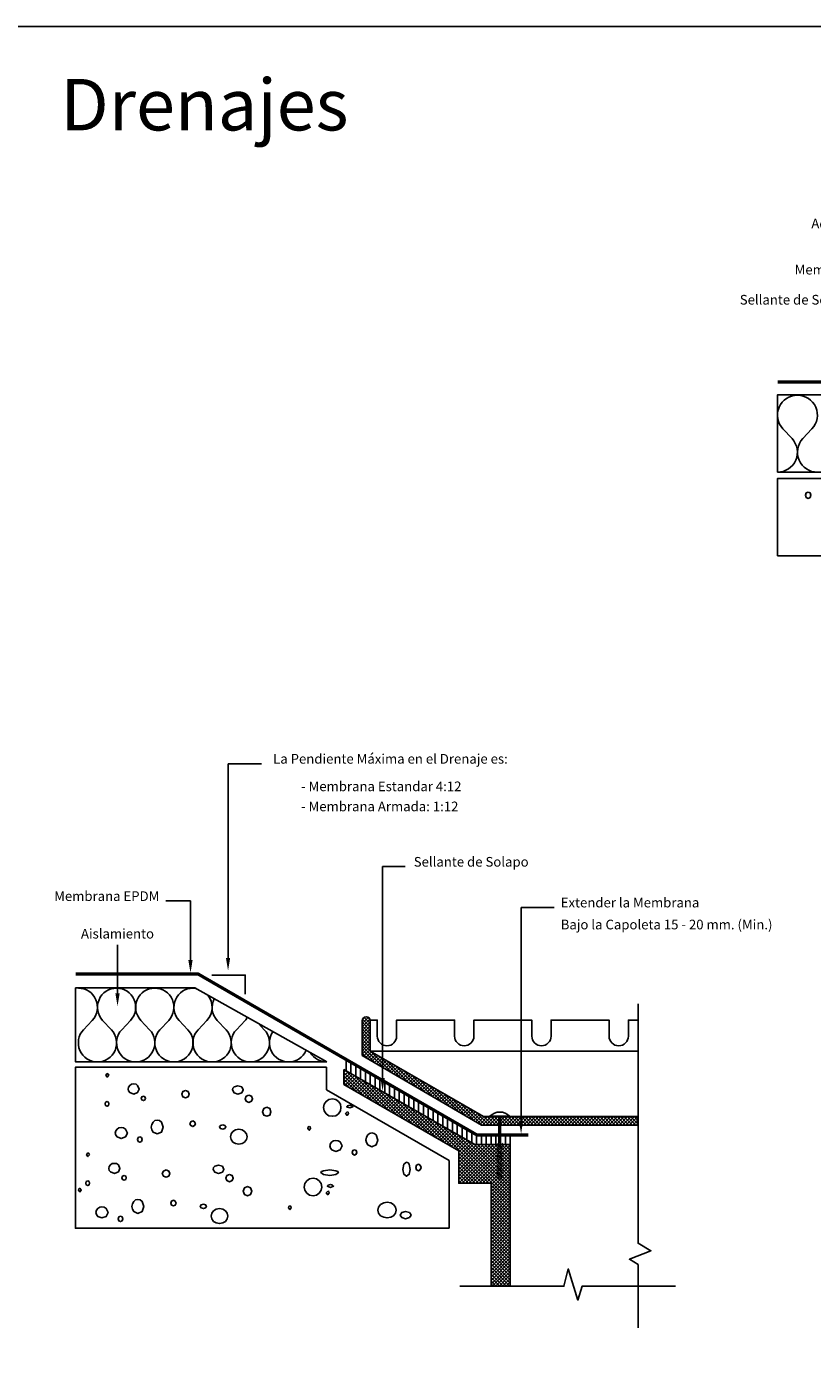
# Model space of a CAD drawing. Extents: x -79 to 812, y -377 to 487.
# Drawn here: x 520 to 642, y 47 to 253 of the extents above; entities that cross this region are included whole.
import ezdxf
from ezdxf.enums import TextEntityAlignment as Align

# ---------------------------------------------------------------- set-up
doc = ezdxf.new("R2010")
doc.units = 0
doc.header["$LTSCALE"] = 2
doc.header["$MEASUREMENT"] = 0
doc.layers.get('0').update_dxf_attribs({"linetype": 'CONTINUOUS'})
doc.layers.add('7', color=7, linetype='CONTINUOUS')

# ---------------------------------------------------------------- blocks, each defined once
blk = doc.blocks.new('yuyu')
at = {"const_width": 0.5}
blk.add_lwpolyline([(-132.37, -101.99), (-193.34, -101.99)], dxfattribs=at)
for points in [[(-193.37, -115.99), (-193.37, -103.99), (-155.37, -103.99), (-155.37, -115.99)], [(-193.37, -128.99), (-193.37, -116.99), (-132.38, -116.99), (-132.38, -128.99)]]:
    blk.add_lwpolyline(points, close=True)
for points in [[(-190.27, -104.04, 0.656733), (-192.53, -109.26), (-191.11, -110.78, -0.656733), (-193.37, -115.99, -0.656733)], [(-190.27, -104.04, -0.656733), (-188.01, -109.26), (-189.43, -110.78, 0.656733), (-187.17, -115.99, 0.656733)]]:
    blk.add_lwpolyline(points, format="xyb")
at = {"layer": '7', "linetype": 'Continuous'}
blk.add_lwpolyline([(-188.62, -119.07), (-188.89, -119.22), (-189.02, -119.58), (-188.89, -119.91), (-188.62, -120.06), (-188.31, -119.91), (-188.18, -119.58), (-188.31, -119.22), (-188.62, -119.07)], dxfattribs=at)
for s, p in [('Adhesivo de Solapo', (-169.37, -78.13)), ('Membrana EPDM', (-174.37, -85.29)), ('Sellante de Solapo', (-181.38, -89.96))]:
    blk.add_text(s, height=1.5).set_placement(p, align=Align.RIGHT)
blk = doc.blocks.new('E-d-2')
for p, q in [((-16.4, 20.45), (-16.4, 50.6)), ((-16.4, 50.6), (-11.23, 50.6)), ((7.6, 1.79), (7.6, 34.61)), ((7.6, 34.61), (11.1, 34.61)), ((-22.23, 29.28), (-26.07, 29.28)), ((-22.23, 20.12), (-22.23, 29.28)), ((29.11, -4.87), (29.11, 28.28)), ((29.11, 28.28), (34.27, 28.28)), ((-33.57, 14.95), (-33.57, 22.45))]:
    blk.add_line(p, q)
at = {"color": 0}
for p, q in [((4.44, 10.26), (5.38, 11.2)), ((4.44, 9.72), (5.63, 10.92)), ((4.44, 9.19), (5.69, 10.44)), ((5.69, 9.19), (4.44, 10.44)), ((4.45, 10.8), (4.93, 11.28)), ((5.69, 9.72), (4.49, 10.92)), ((5.69, 10.25), (4.74, 11.2)), ((5.67, 10.8), (5.2, 11.28)), ((4.44, 8.66), (5.69, 9.91)), ((5.69, 8.66), (4.44, 9.91)), ((4.44, 8.13), (5.69, 9.38)), ((5.69, 8.13), (4.44, 9.38)), ((4.44, 7.6), (5.69, 8.85)), ((5.69, 7.6), (4.44, 8.85)), ((4.44, 7.07), (5.69, 8.32)), ((5.69, 7.07), (4.44, 8.32)), ((4.44, 6.54), (5.69, 7.79)), ((5.69, 6.54), (4.44, 7.79)), ((4.44, 6.01), (5.69, 7.26)), ((5.69, 6.01), (4.44, 7.26)), ((4.44, 5.48), (5.69, 6.73)), ((7.91, 3.26), (4.44, 6.73)), ((6.63, 4), (4.44, 6.2)), ((4.65, 5.17), (5.69, 6.2)), ((1.94, 2.93), (1.94, 4.67)), ((2.69, 2.5), (2.69, 4.24)), ((5.35, 4.75), (4.44, 5.67)), ((4.98, 4.97), (5.87, 5.85)), ((5.32, 4.77), (6.2, 5.66)), ((5.65, 4.58), (6.54, 5.46)), ((9.19, 2.51), (5.82, 5.88)), ((5.99, 4.38), (6.88, 5.27)), ((6.32, 4.19), (7.21, 5.08)), ((6.66, 3.99), (7.55, 4.88)), ((6.99, 3.79), (7.88, 4.69)), ((10.47, 1.76), (7.07, 5.16)), ((7.33, 3.6), (8.22, 4.49)), ((7.66, 3.4), (8.56, 4.3)), ((11.75, 1.01), (8.33, 4.43)), ((1.6, 2.65), (1.91, 2.95)), ((1.6, 2.12), (2.24, 2.76)), ((6.07, -1.79), (1.6, 2.67)), ((1.6, 1.59), (2.58, 2.56)), ((1.6, 1.06), (2.92, 2.37)), ((4.81, -1.06), (1.6, 2.14)), ((1.77, 0.7), (3.25, 2.18)), ((7.33, -2.52), (1.78, 3.02)), ((8.59, -3.25), (3.03, 2.31)), ((3.44, 2.07), (3.44, 3.8)), ((4.19, 1.64), (4.19, 3.37)), ((4.94, 1.21), (4.94, 2.94)), ((5.69, 0.78), (5.69, 2.51)), ((6.44, 0.35), (6.44, 2.07)), ((8, 3.21), (8.89, 4.1)), ((8.33, 3.01), (9.23, 3.91)), ((8.66, 2.82), (9.56, 3.72)), ((9, 2.62), (9.9, 3.52)), ((9.33, 2.42), (10.24, 3.33)), ((13.03, 0.26), (9.59, 3.7)), ((9.67, 2.23), (10.57, 3.13)), ((10, 2.03), (10.91, 2.94)), ((10.34, 1.84), (11.25, 2.74)), ((10.67, 1.64), (11.58, 2.55)), ((14.31, -0.49), (10.84, 2.98)), ((11.01, 1.45), (11.92, 2.36)), ((11.34, 1.25), (12.25, 2.16)), ((15.58, -1.23), (12.1, 2.25)), ((3.55, -0.33), (1.6, 1.61)), ((2.29, 0.4), (1.6, 1.08)), ((2.11, 0.5), (3.59, 1.98)), ((2.44, 0.31), (3.93, 1.79)), ((2.78, 0.11), (4.27, 1.6)), ((3.11, -0.08), (4.6, 1.4)), ((3.45, -0.28), (4.94, 1.21)), ((3.79, -0.47), (5.28, 1.02)), ((4.12, -0.67), (5.61, 0.83)), ((9.85, -3.98), (4.27, 1.6)), ((4.46, -0.86), (5.95, 0.63)), ((4.79, -1.06), (6.29, 0.44)), ((5.13, -1.25), (6.62, 0.25)), ((5.47, -1.44), (6.96, 0.05)), ((11.11, -4.71), (5.51, 0.88)), ((12.37, -5.44), (6.76, 0.17)), ((7.19, -0.08), (7.19, 1.64)), ((7.94, -0.51), (7.94, 1.21)), ((8.69, -0.94), (8.69, 0.77)), ((9.44, -1.37), (9.44, 0.34)), ((11.68, 1.05), (12.59, 1.97)), ((12.01, 0.86), (12.93, 1.77)), ((12.34, 0.66), (13.26, 1.58)), ((12.68, 0.47), (13.6, 1.39)), ((13.01, 0.27), (13.93, 1.19)), ((13.35, 0.07), (14.27, 1)), ((16.86, -1.98), (13.36, 1.53)), ((13.68, -0.12), (14.61, 0.8)), ((14.02, -0.32), (14.94, 0.61)), ((14.35, -0.51), (15.28, 0.41)), ((18.14, -2.73), (14.61, 0.8)), ((14.69, -0.71), (15.61, 0.22)), ((15.02, -0.9), (15.95, 0.03)), ((19.42, -3.48), (15.87, 0.07)), ((5.8, -1.64), (7.3, -0.14)), ((6.14, -1.83), (7.64, -0.33)), ((6.47, -2.03), (7.97, -0.53)), ((6.81, -2.22), (8.31, -0.72)), ((7.14, -2.42), (8.65, -0.91)), ((7.48, -2.61), (8.98, -1.11)), ((7.82, -2.81), (9.32, -1.3)), ((13.63, -6.17), (8, -0.54)), ((8.15, -3), (9.66, -1.49)), ((8.49, -3.19), (10, -1.69)), ((8.82, -3.39), (10.33, -1.88)), ((14.89, -6.9), (9.24, -1.26)), ((10.19, -1.8), (10.19, -0.09)), ((16.15, -7.63), (10.49, -1.97)), ((10.94, -2.23), (10.94, -0.53)), ((11.69, -2.66), (11.69, -0.96)), ((12.44, -3.09), (12.44, -1.39)), ((13.19, -3.52), (13.19, -1.82)), ((15.36, -1.1), (16.29, -0.17)), ((15.69, -1.3), (16.62, -0.36)), ((16.02, -1.49), (16.96, -0.56)), ((16.36, -1.69), (17.3, -0.75)), ((16.69, -1.88), (17.63, -0.95)), ((17.03, -2.08), (17.97, -1.14)), ((20.7, -4.23), (17.12, -0.65)), ((17.36, -2.27), (18.3, -1.33)), ((17.7, -2.47), (18.64, -1.53)), ((18.03, -2.67), (18.98, -1.72)), ((18.37, -2.86), (19.31, -1.92)), ((21.98, -4.98), (18.38, -1.38)), ((9.16, -3.58), (10.67, -2.07)), ((9.5, -3.78), (11.01, -2.27)), ((9.83, -3.97), (11.34, -2.46)), ((10.17, -4.17), (11.68, -2.65)), ((10.5, -4.36), (12.02, -2.85)), ((10.84, -4.56), (12.35, -3.04)), ((11.17, -4.75), (12.69, -3.23)), ((11.51, -4.95), (13.03, -3.43)), ((17.41, -8.36), (11.73, -2.68)), ((11.85, -5.14), (13.37, -3.62)), ((12.18, -5.33), (13.7, -3.81)), ((12.52, -5.53), (14.04, -4.01)), ((18.67, -9.09), (12.97, -3.39)), ((13.94, -3.95), (13.94, -2.26)), ((27.44, -17.33), (14.22, -4.11)), ((14.69, -4.38), (14.69, -2.69)), ((15.44, -4.81), (15.44, -3.12)), ((16.19, -5.24), (16.19, -3.56)), ((16.94, -5.67), (16.94, -3.99)), ((18.7, -3.06), (19.65, -2.11)), ((19.04, -3.25), (19.98, -2.31)), ((19.37, -3.45), (20.32, -2.5)), ((23.07, -5.54), (19.64, -2.1)), ((19.7, -3.65), (20.66, -2.69)), ((20.04, -3.84), (20.99, -2.89)), ((20.37, -4.04), (21.33, -3.08)), ((20.71, -4.23), (21.66, -3.28)), ((23.6, -5.54), (20.89, -2.83)), ((21.04, -4.43), (22, -3.47)), ((21.38, -4.62), (22.34, -3.66)), ((21.71, -4.82), (22.67, -3.86)), ((22.05, -5.02), (23.01, -4.05)), ((24.13, -5.54), (22.15, -3.56)), ((12.85, -5.72), (14.38, -4.2)), ((13.19, -5.92), (14.71, -4.39)), ((13.53, -6.11), (15.05, -4.59)), ((13.86, -6.31), (15.39, -4.78)), ((14.2, -6.5), (15.72, -4.97)), ((14.53, -6.7), (16.06, -5.17)), ((14.87, -6.89), (16.4, -5.36)), ((15.2, -7.08), (16.74, -5.55)), ((27.44, -16.8), (15.46, -4.82)), ((15.54, -7.28), (17.07, -5.75)), ((15.88, -7.47), (17.41, -5.94)), ((16.21, -7.67), (17.75, -6.13)), ((27.44, -16.27), (16.7, -5.53)), ((17.69, -6.1), (17.69, -4.42)), ((18.44, -6.53), (18.44, -4.86)), ((19.19, -6.96), (19.19, -5.29)), ((19.94, -7.39), (19.94, -5.72)), ((20.69, -7.82), (20.69, -6.15)), ((22.38, -5.21), (23.39, -4.21)), ((22.72, -5.41), (23.92, -4.21)), ((23.12, -5.54), (24.45, -4.21)), ((24.66, -5.54), (23.33, -4.21)), ((23.65, -5.54), (24.98, -4.21)), ((25.19, -5.54), (23.86, -4.21)), ((24.18, -5.54), (25.51, -4.21)), ((25.72, -5.54), (24.39, -4.21)), ((24.71, -5.54), (26.04, -4.21)), ((26.25, -5.54), (24.92, -4.21)), ((25.24, -5.54), (26.57, -4.21)), ((26.78, -5.54), (25.45, -4.21)), ((25.77, -5.54), (27.1, -4.21)), ((27.31, -5.54), (25.98, -4.21)), ((26.3, -5.54), (27.63, -4.21)), ((27.84, -5.54), (26.51, -4.21)), ((26.83, -5.54), (28.16, -4.21)), ((28.37, -5.54), (27.04, -4.21)), ((27.36, -5.54), (28.69, -4.21)), ((28.9, -5.54), (27.57, -4.21)), ((27.89, -5.54), (29.22, -4.21)), ((29.43, -5.54), (28.1, -4.21)), ((28.42, -5.54), (29.75, -4.21)), ((29.96, -5.54), (28.63, -4.21)), ((28.95, -5.54), (30.28, -4.21)), ((30.5, -5.54), (29.16, -4.21)), ((29.48, -5.54), (30.81, -4.21)), ((31.03, -5.54), (29.69, -4.21)), ((30.01, -5.54), (31.34, -4.21)), ((31.56, -5.54), (30.22, -4.21)), ((30.54, -5.54), (31.87, -4.21)), ((32.09, -5.54), (30.75, -4.21)), ((31.07, -5.54), (32.4, -4.21)), ((32.62, -5.54), (31.28, -4.21)), ((31.6, -5.54), (32.93, -4.21)), ((33.15, -5.54), (31.81, -4.21)), ((32.13, -5.54), (33.46, -4.21)), ((33.68, -5.54), (32.34, -4.21)), ((32.66, -5.54), (33.99, -4.21)), ((34.21, -5.54), (32.87, -4.21)), ((33.19, -5.54), (34.52, -4.21)), ((34.74, -5.54), (33.41, -4.21)), ((33.72, -5.54), (35.05, -4.21)), ((35.27, -5.54), (33.94, -4.21)), ((34.25, -5.54), (35.58, -4.21)), ((35.8, -5.54), (34.47, -4.21)), ((34.78, -5.54), (36.12, -4.21)), ((36.33, -5.54), (35, -4.21)), ((35.31, -5.54), (36.65, -4.21)), ((36.86, -5.54), (35.53, -4.21)), ((35.84, -5.54), (37.18, -4.21)), ((37.39, -5.54), (36.06, -4.21)), ((36.37, -5.54), (37.71, -4.21)), ((37.92, -5.54), (36.59, -4.21)), ((36.9, -5.54), (38.24, -4.21)), ((38.45, -5.54), (37.12, -4.21)), ((37.43, -5.54), (38.77, -4.21)), ((38.98, -5.54), (37.65, -4.21)), ((37.96, -5.54), (39.3, -4.21)), ((39.51, -5.54), (38.18, -4.21)), ((38.49, -5.54), (39.83, -4.21)), ((40.04, -5.54), (38.71, -4.21)), ((39.03, -5.54), (40.36, -4.21)), ((40.57, -5.54), (39.24, -4.21)), ((39.56, -5.54), (40.89, -4.21)), ((41.1, -5.54), (39.77, -4.21)), ((40.09, -5.54), (41.42, -4.21)), ((41.63, -5.54), (40.3, -4.21)), ((40.62, -5.54), (41.95, -4.21)), ((42.16, -5.54), (40.83, -4.21)), ((41.15, -5.54), (42.48, -4.21)), ((42.69, -5.54), (41.36, -4.21)), ((41.68, -5.54), (43.01, -4.21)), ((43.22, -5.54), (41.89, -4.21)), ((42.21, -5.54), (43.54, -4.21)), ((43.75, -5.54), (42.42, -4.21)), ((42.74, -5.54), (44.07, -4.21)), ((44.28, -5.54), (42.95, -4.21)), ((43.27, -5.54), (44.6, -4.21)), ((44.81, -5.54), (43.48, -4.21)), ((43.8, -5.54), (45.13, -4.21)), ((45.34, -5.54), (44.01, -4.21)), ((44.33, -5.54), (45.66, -4.21)), ((45.87, -5.54), (44.54, -4.21)), ((44.86, -5.54), (46.19, -4.21)), ((46.41, -5.54), (45.07, -4.21)), ((45.39, -5.54), (46.72, -4.21)), ((46.94, -5.54), (45.6, -4.21)), ((45.92, -5.54), (47.25, -4.21)), ((47.27, -5.34), (46.13, -4.21)), ((46.45, -5.54), (47.27, -4.72)), ((47.27, -4.81), (46.66, -4.21)), ((46.98, -5.54), (47.27, -5.25)), ((47.27, -4.28), (47.19, -4.21)), ((16.55, -7.86), (18.08, -6.33)), ((16.88, -8.06), (18.42, -6.52)), ((17.22, -8.25), (18.76, -6.71)), ((17.56, -8.45), (19.1, -6.91)), ((17.89, -8.64), (19.43, -7.1)), ((27.44, -15.74), (17.95, -6.25)), ((18.23, -8.83), (19.77, -7.29)), ((18.56, -9.03), (20.11, -7.49)), ((18.9, -9.22), (20.44, -7.68)), ((27.44, -15.21), (19.19, -6.96)), ((19.23, -9.42), (20.78, -7.87)), ((19.44, -9.74), (21.12, -8.07)), ((27.44, -14.68), (20.43, -7.67)), ((21.44, -8.25), (21.44, -6.59)), ((22.19, -8.54), (22.19, -7.02)), ((22.94, -8.54), (22.94, -7.05)), ((23.69, -8.54), (23.69, -7.05)), ((24.44, -8.54), (24.44, -7.05)), ((25.19, -8.54), (25.19, -7.05)), ((25.94, -8.54), (25.94, -7.05)), ((26.69, -8.54), (26.69, -7.05)), ((27.44, -8.54), (27.44, -7.05)), ((19.44, -10.27), (21.45, -8.26)), ((19.44, -10.81), (21.79, -8.45)), ((19.44, -14.52), (25.42, -8.54)), ((19.44, -13.99), (24.89, -8.54)), ((19.44, -13.46), (24.36, -8.54)), ((19.44, -12.93), (23.83, -8.54)), ((19.44, -12.4), (23.3, -8.54)), ((19.44, -11.87), (22.77, -8.54)), ((19.44, -11.34), (22.24, -8.54)), ((24.11, -14.54), (19.44, -9.86)), ((19.95, -14.54), (25.95, -8.54)), ((20.48, -14.54), (26.48, -8.54)), ((21.01, -14.54), (27.01, -8.54)), ((21.54, -14.54), (27.44, -8.64)), ((27.44, -14.15), (21.68, -8.39)), ((22.07, -14.54), (27.44, -9.17)), ((27.44, -13.62), (22.36, -8.54)), ((22.6, -14.54), (27.44, -9.7)), ((27.44, -13.09), (22.89, -8.54)), ((23.13, -14.54), (27.44, -10.23)), ((27.44, -12.56), (23.42, -8.54)), ((27.44, -12.03), (23.95, -8.54)), ((27.44, -11.5), (24.48, -8.54)), ((27.44, -10.97), (25.01, -8.54)), ((26.21, -9.4), (25.36, -8.54)), ((26.21, -9.73), (25.36, -8.88)), ((26.21, -10.06), (25.36, -9.21)), ((26.21, -10.4), (25.36, -9.54)), ((26.21, -10.73), (25.36, -9.87)), ((26.21, -11.06), (25.36, -10.21)), ((26.21, -9.07), (25.5, -8.35)), ((27.44, -10.44), (25.54, -8.54)), ((26.21, -8.73), (25.83, -8.35)), ((27.44, -9.91), (26.07, -8.54)), ((26.21, -8.4), (26.16, -8.35)), ((27.44, -9.38), (26.6, -8.54)), ((27.44, -8.85), (27.13, -8.54)), ((23.58, -14.54), (19.44, -10.39)), ((23.05, -14.54), (19.44, -10.92)), ((22.52, -14.54), (19.44, -11.45)), ((21.99, -14.54), (19.44, -11.98)), ((23.66, -14.54), (27.44, -10.76)), ((24.19, -14.54), (27.44, -11.29)), ((24.44, -14.82), (27.44, -11.82)), ((24.44, -15.35), (27.44, -12.35)), ((26.21, -11.39), (25.36, -10.54)), ((26.21, -11.73), (25.36, -10.87)), ((26.21, -12.06), (25.36, -11.2)), ((26.21, -12.39), (25.36, -11.54)), ((26.21, -12.72), (25.36, -11.87)), ((26.21, -13.06), (25.36, -12.2)), ((21.46, -14.54), (19.44, -12.51)), ((20.93, -14.54), (19.44, -13.04)), ((20.4, -14.54), (19.44, -13.57)), ((19.87, -14.54), (19.44, -14.1)), ((24.44, -15.88), (27.44, -12.88)), ((24.44, -16.41), (27.44, -13.41)), ((24.44, -16.94), (27.44, -13.94)), ((26.21, -13.39), (25.36, -12.53)), ((26.21, -13.72), (25.36, -12.87)), ((26.06, -13.91), (25.36, -13.2)), ((25.86, -14.04), (25.36, -13.53)), ((24.44, -17.47), (27.44, -14.47)), ((27.44, -17.86), (24.44, -14.86)), ((24.44, -18), (27.44, -15)), ((27.44, -18.39), (24.44, -15.39)), ((24.44, -18.53), (27.44, -15.53)), ((27.44, -18.92), (24.44, -15.92)), ((24.44, -19.06), (27.44, -16.06)), ((27.44, -19.45), (24.44, -16.45)), ((24.44, -19.59), (27.44, -16.59)), ((27.44, -19.98), (24.44, -16.98)), ((24.44, -20.12), (27.44, -17.12)), ((27.44, -20.51), (24.44, -17.51)), ((24.44, -20.65), (27.44, -17.65)), ((27.44, -21.04), (24.44, -18.04)), ((24.44, -21.18), (27.44, -18.18)), ((27.44, -21.57), (24.44, -18.57)), ((24.44, -21.72), (27.44, -18.72)), ((27.44, -22.1), (24.44, -19.1)), ((24.44, -22.25), (27.44, -19.25)), ((27.44, -22.63), (24.44, -19.63)), ((24.44, -22.78), (27.44, -19.78)), ((27.44, -23.16), (24.44, -20.16)), ((24.44, -23.31), (27.44, -20.31)), ((27.44, -23.69), (24.44, -20.69)), ((24.44, -23.84), (27.44, -20.84)), ((27.44, -24.23), (24.44, -21.23)), ((24.44, -24.37), (27.44, -21.37)), ((27.44, -24.76), (24.44, -21.76)), ((24.44, -24.9), (27.44, -21.9)), ((27.44, -25.29), (24.44, -22.29)), ((24.44, -25.43), (27.44, -22.43)), ((27.44, -25.82), (24.44, -22.82)), ((24.44, -25.96), (27.44, -22.96)), ((27.44, -26.35), (24.44, -23.35)), ((24.44, -26.49), (27.44, -23.49)), ((27.44, -26.88), (24.44, -23.88)), ((24.44, -27.02), (27.44, -24.02)), ((27.44, -27.41), (24.44, -24.41)), ((24.44, -27.55), (27.44, -24.55)), ((27.44, -27.94), (24.44, -24.94)), ((24.44, -28.08), (27.44, -25.08)), ((27.44, -28.47), (24.44, -25.47)), ((24.44, -28.61), (27.44, -25.61)), ((27.44, -29), (24.44, -26)), ((24.44, -29.14), (27.44, -26.14)), ((27.44, -29.53), (24.44, -26.53)), ((24.44, -29.67), (27.44, -26.67)), ((27.44, -30.06), (24.44, -27.06)), ((24.44, -30.2), (27.44, -27.2)), ((27.39, -30.54), (24.44, -27.59)), ((26.86, -30.54), (24.44, -28.12)), ((26.33, -30.54), (24.44, -28.65)), ((24.63, -30.54), (27.44, -27.73)), ((25.16, -30.54), (27.44, -28.26)), ((25.69, -30.54), (27.44, -28.79)), ((25.8, -30.54), (24.44, -29.18)), ((25.26, -30.54), (24.44, -29.71)), ((24.73, -30.54), (24.44, -30.24)), ((26.22, -30.54), (27.44, -29.32)), ((26.75, -30.54), (27.44, -29.85)), ((27.28, -30.54), (27.44, -30.38))]:
    blk.add_line(p, q, dxfattribs=at)
at = {"const_width": 0.5}
for points in [[(-40.07, 17.95), (-21.07, 17.95), (22.24, -7.05), (30.24, -7.05)], [(25.8, -4.13), (25.8, -8.35)]]:
    blk.add_lwpolyline(points, dxfattribs=at)
for points in [[(-18.9, 17.78), (-13.73, 17.78), (-13.73, 14.79)], [(47.28, 13.29), (47.28, -23.86), (49.28, -25.03), (45.94, -26.36), (47.28, -27.19), (47.28, -37.02)], [(22.94, -5.54), (4.44, 5.29), (4.44, 10.67)], [(5.69, 10.67), (5.69, 5.96), (23.27, -4.21), (47.27, -4.21), (47.27, -5.54), (22.94, -5.54)], [(19.61, -30.54), (35.77, -30.54), (36.44, -27.86), (37.94, -32.69), (38.61, -30.53), (53.11, -30.53)]]:
    blk.add_lwpolyline(points)
for points in [[(-1.06, 4.29), (-40.07, 4.29), (-40.07, 15.79), (-21.57, 15.79)], [(17.94, -21.53), (17.94, -11.03), (-1.11, -0.03), (-1.11, 3.47), (-40.11, 3.47), (-40.11, -21.53), (14.94, -21.53)], [(1.6, 3.12), (21.94, -8.54), (27.44, -8.54), (27.44, -30.54), (24.44, -30.54), (24.44, -14.54), (19.44, -14.54), (19.44, -9.54), (1.6, 0.79)]]:
    blk.add_lwpolyline(points, close=True)
for points in [[(-39.65, 15.74, -0.656733), (-37.49, 10.74), (-38.85, 9.29, 0.656733), (-36.68, 4.29, 0.656733)], [(-33.72, 15.74, 0.656733), (-35.88, 10.74), (-34.52, 9.29, -0.656733), (-36.68, 4.29, -0.656733)], [(-33.72, 15.74, -0.656733), (-31.55, 10.74), (-32.91, 9.29, 0.656733), (-30.75, 4.29, 0.656733)], [(-27.78, 15.74, 0.656733), (-29.94, 10.74), (-28.58, 9.29, -0.656733), (-30.75, 4.29, -0.656733)], [(-27.78, 15.74, -0.656733), (-25.61, 10.74), (-26.98, 9.29, 0.656733), (-24.81, 4.29, 0.656733)], [(-21.84, 15.74, 0.656733), (-24.01, 10.74), (-22.65, 9.29, -0.656733), (-24.81, 4.29, -0.656733)], [(-21.84, 15.74, -0.035218), (-21.43, 15.71)], [(-19.55, 14.66, -0.377235), (-19.68, 10.74), (-21.04, 9.29, 0.656733), (-18.87, 4.29, 0.656733)], [(-18.56, 14.1, 0.314431), (-18.07, 10.74), (-16.71, 9.29, -0.656733), (-18.87, 4.29, -0.656733)], [(-13.39, 11.2, -0.049114), (-13.74, 10.74), (-15.1, 9.29, 0.656733), (-12.94, 4.29, 0.656733)], [(5.69, 5.96), (47.28, 5.96), (47.28, 10.79), (45.78, 10.79), (45.78, 8.29, -1), (42.78, 8.29), (42.78, 10.79), (33.78, 10.79), (33.78, 8.29, -1), (30.78, 8.29), (30.78, 10.79), (21.78, 10.79), (21.78, 8.29, -1), (18.78, 8.29), (18.78, 10.79), (9.78, 10.79), (9.78, 8.29, -1), (6.78, 8.29), (6.78, 10.79), (5.69, 10.79)], [(-11.66, 10.23), (-10.77, 9.29, -0.656733), (-12.94, 4.29, -0.656733)], [(-9.42, 8.98, 0.609081), (-7, 4.29, 0.656733)], [(-4.27, 6.09, -0.300049), (-7, 4.29, -0.656733)], [(-3.6, 5.71, 0.261282), (-1.06, 4.29, 0.656733)]]:
    blk.add_lwpolyline(points, format="xyb")
blk.add_lwpolyline([(24.28, -4.13), (27.32, -4.13, 0.41687)], format="xyb", close=True)
blk.add_arc((5.06, 10.67), 0.625, 0, 180)
for points in [[(-21.9, 20.12), (-22.57, 20.12), (-22.23, 18.12)], [(-16.07, 20.45), (-16.73, 20.45), (-16.4, 18.45)], [(-33.23, 14.95), (-33.9, 14.95), (-33.57, 12.95)], [(7.94, 1.79), (7.27, 1.79), (7.6, -0.21)], [(29.44, -4.87), (28.77, -4.87), (29.11, -6.87)]]:
    blk.add_solid(points)
at = {"layer": '7', "linetype": 'Continuous'}
for points in [[(-34.93, 2.21), (-35.16, 1.93), (-35.36, 2.21), (-35.16, 2.49), (-35.01, 2.41), (-34.93, 2.21)], [(-31.05, 0.87), (-30.69, 0.82), (-30.44, 0.64), (-30.19, 0.08), (-30.44, -0.48), (-31.05, -0.7), (-31.66, -0.48), (-31.84, -0.22), (-31.91, 0.08), (-31.84, 0.39), (-31.66, 0.64), (-31.38, 0.82), (-31.05, 0.87)], [(-14.86, 0.59), (-14.28, 0.41), (-14.03, -0.07), (-14.28, -0.53), (-14.86, -0.7), (-15.47, -0.53), (-15.73, -0.07), (-15.65, 0.21), (-15.47, 0.41), (-14.86, 0.59)], [(-35.19, -1.87), (-34.99, -1.98), (-34.91, -2.23), (-34.99, -2.48), (-35.19, -2.59), (-35.42, -2.48), (-35.5, -2.23), (-35.42, -1.98), (-35.19, -1.87)], [(-29.55, -1.01), (-29.3, -1.11), (-29.2, -1.37), (-29.3, -1.62), (-29.55, -1.72), (-29.81, -1.62), (-29.91, -1.37), (-29.81, -1.11), (-29.55, -1.01)], [(-23.02, -0.15), (-22.61, -0.32), (-22.46, -0.73), (-22.61, -1.11), (-23.02, -1.29), (-23.43, -1.11), (-23.6, -0.73), (-23.43, -0.32), (-23.02, -0.15)], [(-13.16, -0.86), (-12.75, -1.04), (-12.58, -1.44), (-12.75, -1.82), (-13.16, -2), (-13.57, -1.82), (-13.75, -1.44), (-13.57, -1.04), (-13.16, -0.86)], [(-0.2, -1.44), (0.33, -1.54), (0.74, -1.85), (1.04, -2.28), (1.14, -2.81), (1.04, -3.32), (0.74, -3.75), (0.33, -4.06), (-0.2, -4.16), (-0.74, -4.06), (-1.17, -3.75), (-1.47, -3.32), (-1.58, -2.81), (-1.47, -2.28), (-1.17, -1.85), (-0.74, -1.54), (-0.2, -1.44)], [(-10.37, -2.74), (-9.91, -2.94), (-9.73, -3.45), (-9.91, -3.96), (-10.37, -4.16), (-10.85, -3.96), (-11.03, -3.45), (-10.85, -2.94), (-10.37, -2.74)], [(2.08, -3.45), (2.24, -3.53), (2.29, -3.73), (2.08, -4.01), (1.85, -3.73), (2.08, -3.45)], [(2.52, -2.43), (2.85, -2.51), (3, -2.66), (2.52, -2.86), (2.01, -2.66), (2.16, -2.51), (2.52, -2.43)], [(-32.98, -5.89), (-32.63, -5.96), (-32.32, -6.14), (-32.04, -6.75), (-32.32, -7.36), (-32.98, -7.62), (-33.64, -7.36), (-33.85, -7.08), (-33.92, -6.75), (-33.85, -6.4), (-33.64, -6.14), (-33.34, -5.96), (-32.98, -5.89)], [(-27.39, -4.74), (-27.04, -4.82), (-26.73, -5.05), (-26.48, -5.84), (-26.73, -6.6), (-27.39, -6.9), (-28.05, -6.6), (-28.26, -6.24), (-28.33, -5.84), (-28.26, -5.41), (-28.05, -5.05), (-27.75, -4.82), (-27.39, -4.74)], [(-21.88, -4.87), (-21.6, -5), (-21.47, -5.3), (-21.6, -5.61), (-21.88, -5.74), (-22.18, -5.61), (-22.31, -5.3), (-22.18, -5), (-21.88, -4.87)], [(-17.23, -5.46), (-16.9, -5.56), (-16.74, -5.81), (-16.9, -6.07), (-17.23, -6.17), (-17.58, -6.07), (-17.74, -5.81), (-17.58, -5.56), (-17.23, -5.46)], [(-14.74, -6.17), (-14.23, -6.24), (-13.82, -6.5), (-13.54, -6.88), (-13.44, -7.34), (-13.54, -7.77), (-13.82, -8.15), (-14.23, -8.38), (-14.74, -8.48), (-15.25, -8.38), (-15.65, -8.15), (-15.93, -7.77), (-16.03, -7.34), (-15.93, -6.88), (-15.65, -6.5), (-15.25, -6.24), (-14.74, -6.17)], [(-3.79, -5.74), (-3.63, -5.81), (-3.58, -6.04), (-3.79, -6.32), (-4.01, -6.04), (-3.94, -5.81), (-3.79, -5.74)], [(-30.11, -7.34), (-29.86, -7.46), (-29.75, -7.77), (-29.86, -8.05), (-30.11, -8.18), (-30.36, -8.05), (-30.47, -7.77), (-30.36, -7.46), (-30.11, -7.34)], [(0.36, -7.89), (0.71, -7.96), (1.02, -8.14), (1.3, -8.75), (1.02, -9.36), (0.36, -9.62), (-0.3, -9.36), (-0.51, -9.08), (-0.58, -8.75), (-0.51, -8.4), (-0.3, -8.14), (0, -7.96), (0.36, -7.89)], [(5.95, -6.74), (6.3, -6.82), (6.61, -7.05), (6.86, -7.84), (6.61, -8.6), (5.95, -8.9), (5.29, -8.6), (5.08, -8.24), (5.01, -7.84), (5.08, -7.4), (5.29, -7.05), (5.59, -6.82), (5.95, -6.74)], [(-37.93, -10.12), (-38.16, -10.4), (-38.36, -10.12), (-38.16, -9.84), (-38.01, -9.92), (-37.93, -10.12)], [(3.23, -9.34), (3.48, -9.46), (3.58, -9.77), (3.48, -10.05), (3.23, -10.17), (2.97, -10.05), (2.87, -9.77), (2.97, -9.46), (3.23, -9.34)], [(-34.05, -11.46), (-33.7, -11.51), (-33.44, -11.69), (-33.19, -12.24), (-33.44, -12.8), (-34.05, -13.03), (-34.66, -12.8), (-34.84, -12.55), (-34.92, -12.24), (-34.84, -11.94), (-34.66, -11.69), (-34.38, -11.51), (-34.05, -11.46)], [(-17.86, -11.74), (-17.28, -11.91), (-17.03, -12.4), (-17.28, -12.85), (-17.86, -13.03), (-18.47, -12.85), (-18.73, -12.4), (-18.65, -12.12), (-18.47, -11.91), (-17.86, -11.74)], [(11.33, -11.3), (11.56, -11.38), (11.74, -11.61), (11.89, -12.4), (11.74, -13.16), (11.33, -13.46), (10.92, -13.16), (10.75, -12.4), (10.92, -11.61), (11.33, -11.3)], [(13.19, -11.61), (13.46, -11.76), (13.59, -12.12), (13.46, -12.45), (13.19, -12.6), (12.88, -12.45), (12.75, -12.12), (12.88, -11.76), (13.19, -11.61)], [(-38.19, -14.2), (-37.99, -14.3), (-37.91, -14.56), (-37.99, -14.81), (-38.19, -14.91), (-38.42, -14.81), (-38.5, -14.56), (-38.42, -14.3), (-38.19, -14.2)], [(-32.55, -13.34), (-32.3, -13.44), (-32.2, -13.69), (-32.3, -13.95), (-32.55, -14.05), (-32.81, -13.95), (-32.91, -13.69), (-32.81, -13.44), (-32.55, -13.34)], [(-26.02, -12.47), (-25.61, -12.65), (-25.46, -13.06), (-25.61, -13.44), (-26.02, -13.62), (-26.43, -13.44), (-26.61, -13.06), (-26.43, -12.65), (-26.02, -12.47)], [(-16.16, -13.18), (-15.76, -13.36), (-15.58, -13.77), (-15.76, -14.15), (-16.16, -14.33), (-16.57, -14.15), (-16.75, -13.77), (-16.57, -13.36), (-16.16, -13.18)], [(-3.2, -13.77), (-2.67, -13.87), (-2.26, -14.18), (-1.96, -14.61), (-1.86, -15.14), (-1.96, -15.65), (-2.26, -16.08), (-2.67, -16.39), (-3.2, -16.49), (-3.74, -16.39), (-4.17, -16.08), (-4.47, -15.65), (-4.58, -15.14), (-4.47, -14.61), (-4.17, -14.18), (-3.74, -13.87), (-3.2, -13.77)], [(-0.61, -12.47), (0.33, -12.6), (0.63, -12.73), (0.73, -12.9), (0.33, -13.21), (-0.61, -13.34), (-1.58, -13.21), (-1.98, -12.9), (-1.88, -12.73), (-1.58, -12.6), (-0.61, -12.47)], [(-39.41, -15.34), (-39.21, -15.62), (-39.41, -15.9), (-39.64, -15.62), (-39.57, -15.42), (-39.41, -15.34)], [(-13.37, -15.06), (-12.91, -15.27), (-12.73, -15.78), (-12.91, -16.28), (-13.37, -16.49), (-13.85, -16.28), (-14.03, -15.78), (-13.85, -15.27), (-13.37, -15.06)], [(-0.92, -15.78), (-0.77, -15.85), (-0.71, -16.06), (-0.92, -16.34), (-1.15, -16.06), (-0.92, -15.78)], [(-0.49, -14.76), (-0.16, -14.84), (0, -14.99), (-0.49, -15.19), (-0.99, -14.99), (-0.84, -14.84), (-0.49, -14.76)], [(-35.98, -18.22), (-35.63, -18.29), (-35.32, -18.47), (-35.04, -19.08), (-35.32, -19.69), (-35.98, -19.94), (-36.64, -19.69), (-36.85, -19.41), (-36.92, -19.08), (-36.85, -18.72), (-36.64, -18.47), (-36.34, -18.29), (-35.98, -18.22)], [(-30.39, -17.07), (-30.04, -17.15), (-29.73, -17.38), (-29.48, -18.16), (-29.73, -18.93), (-30.39, -19.23), (-31.05, -18.93), (-31.26, -18.57), (-31.33, -18.16), (-31.26, -17.73), (-31.05, -17.38), (-30.75, -17.15), (-30.39, -17.07)], [(-24.88, -17.2), (-24.6, -17.33), (-24.47, -17.63), (-24.6, -17.94), (-24.88, -18.06), (-25.18, -17.94), (-25.31, -17.63), (-25.18, -17.33), (-24.88, -17.2)], [(-20.23, -17.78), (-19.9, -17.89), (-19.75, -18.14), (-19.9, -18.39), (-20.23, -18.49), (-20.58, -18.39), (-20.74, -18.14), (-20.58, -17.89), (-20.23, -17.78)], [(-17.74, -18.49), (-17.23, -18.57), (-16.82, -18.83), (-16.54, -19.21), (-16.44, -19.66), (-16.54, -20.1), (-16.82, -20.48), (-17.23, -20.71), (-17.74, -20.81), (-18.25, -20.71), (-18.65, -20.48), (-18.93, -20.1), (-19.03, -19.66), (-18.93, -19.21), (-18.65, -18.83), (-18.25, -18.57), (-17.74, -18.49)], [(-6.79, -18.06), (-6.63, -18.14), (-6.58, -18.37), (-6.79, -18.65), (-7.01, -18.37), (-6.94, -18.14), (-6.79, -18.06)], [(8.31, -17.5), (8.87, -17.61), (9.32, -17.86), (9.63, -18.24), (9.73, -18.72), (9.63, -19.18), (9.32, -19.59), (8.87, -19.84), (8.31, -19.94), (7.77, -19.84), (7.29, -19.59), (6.99, -19.18), (6.88, -18.72), (6.99, -18.24), (7.29, -17.86), (7.77, -17.61), (8.31, -17.5)], [(-33.11, -19.66), (-32.86, -19.79), (-32.76, -20.1), (-32.86, -20.38), (-33.11, -20.5), (-33.37, -20.38), (-33.47, -20.1), (-33.37, -19.79), (-33.11, -19.66)], [(11.18, -18.93), (11.76, -19.1), (11.94, -19.28), (12.02, -19.51), (11.76, -19.89), (11.18, -20.07), (10.57, -19.89), (10.31, -19.51), (10.57, -19.1), (11.18, -18.93)]]:
    blk.add_lwpolyline(points, dxfattribs=at)
for s, p in [('La Pendiente Máxima en el Drenaje es:', (-9.4, 50.6)), ('- Membrana Estandar 4:12', (-5.06, 46.33)), ('- Membrana Armada: 1:12', (-5.06, 43.21)), ('Sellante de Solapo', (12.44, 34.61)), ('Extender la Membrana', (35.27, 28.28)), ('Bajo la Capoleta 15 - 20 mm. (Min.)', (35.27, 24.87))]:
    blk.add_text(s, height=1.5).set_placement(p)
blk.add_text('Membrana EPDM', height=1.5).set_placement((-27.07, 29.28), align=Align.RIGHT)
blk.add_text('Aislamiento', height=1.5).set_placement((-33.57, 23.45), align=Align.CENTER)

msp = doc.modelspace()

# ---------------------------------------------------------------- linework, layer by layer
at = {"color": 1}
msp.add_lwpolyline([(515.02, 43.44), (812.02, 43.44), (812.02, 253.44), (515.02, 253.44)], close=True, dxfattribs=at)

# ---------------------------------------------------------------- block references
for name, p in [('yuyu', (829.53, 300.23)), ('E-d-2', (567.23, 88.38))]:
    msp.add_blockref(name, p)

# ---------------------------------------------------------------- texts
at = {"color": 4, "insert": (524.79, 245.31), "char_height": 8, "width": 185.7273, "attachment_point": 1}
msp.add_mtext('{\\fArial|b0|i0|c0|p34;Drenajes}', dxfattribs=at)

doc.saveas('drawing.dxf')
